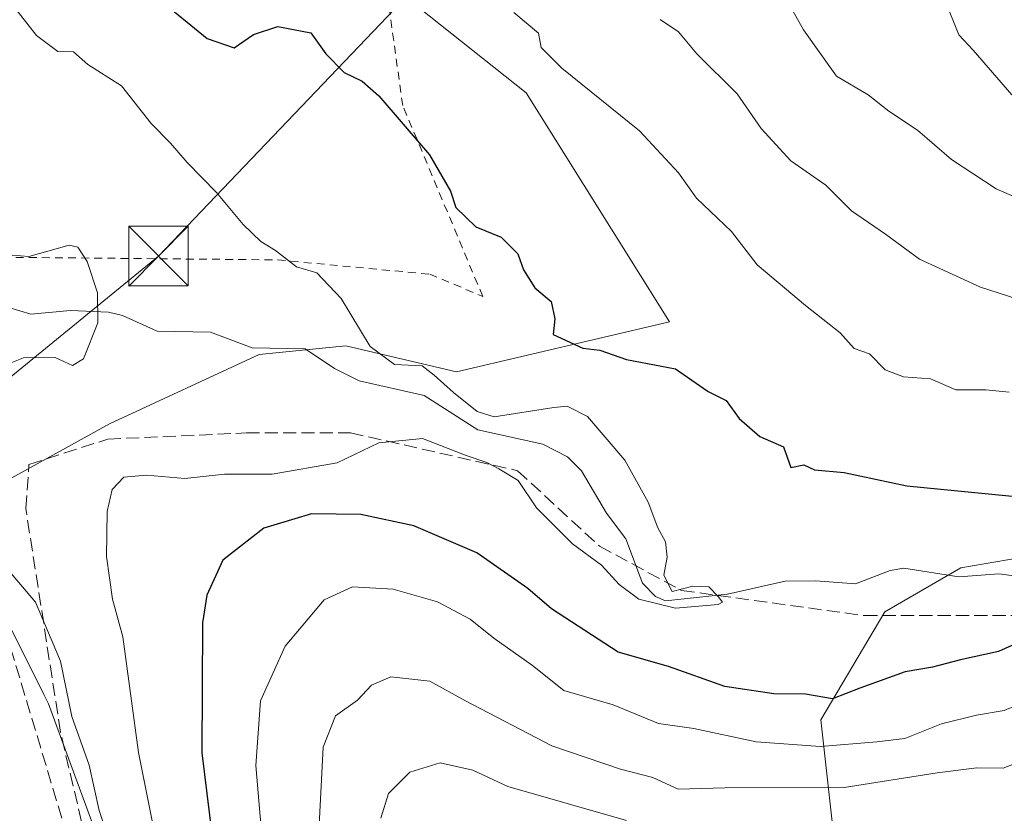
# Model space of a CAD drawing. Units: metres. Extents: x 606690 to 610114, y 4777850 to 4780217.
# Drawn here: x 608236 to 608360, y 4778788 to 4778888 of the extents above; entities that cross this region are included whole.
import ezdxf

# ---------------------------------------------------------------- set-up
doc = ezdxf.new("R2010")
doc.units = ezdxf.units.M
doc.header["$MEASUREMENT"] = 0
doc.linetypes.add('DGN Style 2', pattern=[1.648017, 0.98881, -0.659207])
doc.linetypes.add('DGN Style 3', pattern=[2.307223, 1.648017, -0.659207])
for name, color, linetype, lineweight in [('Alambrada', 7, 'DGN Style 2', 0), ('Arbolado forestal CxS', 92, 'Continuous', 0), ('Corriente natural lineal', 142, 'Continuous', 13), ('Curva de nivel maestra', 30, 'Continuous', 30), ('Curva de nivel normal', 30, 'Continuous', 0), ('Instalación de servicios públicos CxS', 91, 'Continuous', 0), ('Núcleo urbano CxS', 7, 'Continuous', 0), ('Obra de contención lineal', 1, 'DGN Style 3', 13), ('Prado CxS', 92, 'Continuous', 0), ('Senda', 7, 'DGN Style 3', 0), ('Tendido', 6, 'Continuous', 0), ('Torre de tendido puntual', 7, 'Continuous', 0)]:
    doc.layers.add(name, color=color, linetype=linetype, lineweight=lineweight)

# ---------------------------------------------------------------- blocks, each defined once
blk = doc.blocks.new('5TTEND')
at = {"layer": 'Instalación de servicios públicos CxS', "color": 7, "linetype": 'Continuous', "lineweight": 0}
for p, q in [((-0.375, 0.3754), (0.375, -0.3746)), ((0.372, 0.3784), (-0.372, -0.3776))]:
    blk.add_line(p, q, dxfattribs=at)
at = {"layer": 'Instalación de servicios públicos CxS', "color": 7, "linetype": 'Continuous', "lineweight": 0, "flags": 128}
blk.add_lwpolyline([(-0.375, -0.3746), (0.375, -0.3746), (0.375, 0.3754), (-0.375, 0.3754), (-0.372, -0.3776)], dxfattribs=at)

msp = doc.modelspace()

# ---------------------------------------------------------------- linework, layer by layer
at = {"layer": 'Alambrada', "color": 7, "linetype": 'DGN Style 2', "lineweight": 0}
for points in [[(608163.2301, 4778954.2901, 111.5334), (608185.2901, 4778884.1701, 112.4962), (608191.7401, 4778856.3901, 111.9596), (608220.3901, 4778857.7201, 122.6946), (608268.1901, 4778857.2601, 120.8822), (608287.3301, 4778855.4601, 125.6846), (608294.0101, 4778852.6601, 127.7501)], [(608294.0101, 4778852.6601, 127.7501), (608283.9401, 4778876.7101, 126.3726), (608280.4701, 4778901.6301, 134.536)]]:
    msp.add_polyline3d(points, dxfattribs=at)
at = {"layer": 'Arbolado forestal CxS', "color": 92, "linetype": 'Continuous', "lineweight": 0}
for points in [[(608320.9587, 4778599.6113, 115.577), (608316.2359, 4778638.7445, 115.7604), (608309.4901, 4778655.6121, 115.8839), (608291.2759, 4778669.7801, 113.772), (608290.0938, 4778673.5315, 113.6977), (608279.9001, 4778707.2201, 113.8783), (608273.3501, 4778728.7201, 113.6104), (608260.523, 4778743.6326, 113.915), (608239.3245, 4778801.3399, 113.9994), (608238.7357, 4778802.5179, 114.0005), (608227.1845, 4778825.6297, 114.2764), (608247.0153, 4778836.5923, 117.6055), (608265.8639, 4778845.3337, 117.8437), (608276.7907, 4778846.4263, 119.3302), (608290.7223, 4778843.1481, 119.8022), (608317.5353, 4778849.4401, 125.3843), (608299.4975, 4778878.3001, 128.4113), (608263.0655, 4778907.2761, 128.096)], [(608263.0655, 4778907.2761, 128.096), (608299.4975, 4778878.3001, 128.4113), (608317.5353, 4778849.4401, 125.3843), (608290.7223, 4778843.1481, 119.8022), (608276.7907, 4778846.4263, 119.3302), (608265.8639, 4778845.3337, 117.8437), (608247.0153, 4778836.5923, 117.6055), (608227.1845, 4778825.6297, 114.2764)], [(608227.1845, 4778825.6297, 114.2764), (608238.7357, 4778802.5179, 114.0005), (608239.3245, 4778801.3399, 113.9994), (608260.523, 4778743.6326, 113.915), (608273.3501, 4778728.7201, 113.6104), (608279.9001, 4778707.2201, 113.8783), (608290.0938, 4778673.5315, 113.6977), (608291.2759, 4778669.7801, 113.772), (608309.4901, 4778655.6121, 115.8839), (608316.2359, 4778638.7445, 115.7604), (608320.9587, 4778599.6113, 115.577), (608326.3569, 4778575.3223, 115.7303), (608335.8015, 4778559.8063, 116.0493), (608348.6215, 4778540.9157, 117.7371), (608350.6449, 4778532.1415, 117.3996), (608338.2685, 4778516.5109, 116.2195), (608337.8249, 4778515.9505, 116.2258), (608332.5881, 4778515.6591, 115.5569), (608325.6807, 4778515.2747, 115.0059), (608323.7061, 4778514.3271, 114.9653), (608310.2363, 4778507.8635, 114.7227)], [(608441.7075, 4778804.1237, 130.7824), (608441.5605, 4778804.0219, 130.7223), (608430.4477, 4778811.3831, 129.0299), (608415.5277, 4778816.1533, 127.1193), (608400.6379, 4778819.0133, 125.6883), (608382.6983, 4778822.6033, 124.4681), (608383.0051, 4778821.5145, 124.349), (608371.8419, 4778821.5145, 123.7578), (608354.2055, 4778818.4913, 122.2322), (608344.6313, 4778812.9483, 121.3301), (608336.5689, 4778799.3429, 126.3713), (608338.5847, 4778781.2021, 140.9135), (608373.8579, 4778774.6513, 149.2038), (608384.9437, 4778770.1161, 153.2819), (608412.6583, 4778758.0223, 158.292), (608427.2715, 4778752.9833, 157.9434), (608454.9861, 4778740.8895, 157.7938), (608482.7007, 4778736.3541, 161.3439), (608503.3607, 4778729.8033, 171.894), (608516.4621, 4778717.2057, 185.1455), (608520.4935, 4778707.1275, 192.5446), (608520.4855, 4778707.1119, 192.5516)], [(608373.8579, 4778774.6513, 149.2038), (608338.5847, 4778781.2021, 140.9135), (608336.5689, 4778799.3429, 126.3713), (608344.6313, 4778812.9483, 121.3301), (608354.2055, 4778818.4913, 122.2322), (608371.8419, 4778821.5145, 123.7578)], [(608371.8419, 4778821.5145, 123.7578), (608354.2055, 4778818.4913, 122.2322), (608344.6313, 4778812.9483, 121.3301), (608336.5689, 4778799.3429, 126.3713), (608338.5847, 4778781.2021, 140.9135), (608373.8579, 4778774.6513, 149.2038)]]:
    msp.add_polyline3d(points, dxfattribs=at)
at = {"layer": 'Corriente natural lineal', "color": 142, "linetype": 'Continuous', "lineweight": 13}
msp.add_polyline3d([(608363.1203, 4778817.1887, 122.6501), (608358.9929, 4778817.7337, 122.2823), (608353.9727, 4778817.3227, 121.9463), (608347.0311, 4778818.4087, 121.8394), (608345.3093, 4778818.1445, 121.645), (608340.9323, 4778816.4433, 121.1537), (608335.9299, 4778816.8515, 121.04), (608332.0663, 4778816.7937, 120.9896), (608324.8391, 4778815.1475, 120.4022), (608317.0405, 4778814.3055, 119.8154), (608315.7453, 4778814.8703, 119.9282), (608314.1309, 4778816.5369, 119.7836), (608312.0215, 4778822.1119, 118.9487), (608309.5923, 4778825.3703, 118.8609), (608306.4623, 4778830.6855, 118.6962), (608304.6805, 4778832.4367, 118.5853), (608301.5841, 4778834.0657, 118.6732), (608293.3733, 4778835.8703, 118.4497), (608286.6385, 4778840.1655, 118.5777), (608278.4529, 4778842.0425, 118.5888), (608275.3339, 4778843.5899, 118.7014), (608271.6435, 4778846.0553, 118.4908), (608264.9897, 4778846.1971, 117.7755), (608259.7373, 4778848.1367, 117.4948), (608253.0247, 4778848.2875, 116.3603), (608248.6769, 4778850.2485, 115.159), (608246.8797, 4778850.6797, 114.7133), (608242.0901, 4778850.8855, 113.8298), (608237.0973, 4778850.4277, 113.0642), (608232.9025, 4778851.6813, 112.9595)], dxfattribs=at)
at = {"layer": 'Curva de nivel maestra', "color": 30, "linetype": 'Continuous', "lineweight": 30, "elevation": 125, "flags": 128}
for points in [[(608251.54, 4778891.5401), (608259.3, 4778885.1401), (608262.73, 4778883.9801), (608265.13, 4778885.6401), (608268.22, 4778886.6601), (608272.35, 4778885.8601), (608274.24, 4778883.2101), (608276.56, 4778880.8801), (608278.82, 4778879.7801), (608280.95, 4778877.9201), (608287.3, 4778870.4901), (608289.95, 4778865.9001), (608290.63, 4778863.8401), (608293.16, 4778861.4401), (608296.32, 4778860.1401), (608298.43, 4778858.0401), (608299.14, 4778856.0001), (608300.58, 4778853.7601), (608302.61, 4778852.0301), (608303.07, 4778849.8401), (608302.89, 4778847.8701), (608306.63, 4778846.1201), (608308.74, 4778845.8901), (608312.12, 4778844.7201), (608318.29, 4778843.5201), (608322.39, 4778840.7001), (608324.66, 4778839.5401), (608326.28, 4778837.2801), (608328.9, 4778835.0101), (608331.89, 4778833.7301), (608332.81, 4778831.1001), (608334.42, 4778831.4301), (608335.76, 4778830.8101), (608339.52, 4778830.4801), (608347.42, 4778828.8001), (608362.37, 4778827.3201)], [(608362.75, 4778809.6401), (608358.94, 4778807.9501), (608354.15, 4778806.9001), (608350.63, 4778805.9401), (608347.2, 4778805.3701), (608341.47, 4778803.3201), (608338.03, 4778801.9601), (608334.66, 4778802.5501), (608330.67, 4778802.5801), (608324.5, 4778803.5201), (608317.39, 4778806.0501), (608311.08, 4778807.8401), (608302.65, 4778813.2901), (608299.7, 4778815.8801), (608293.26, 4778820.3601), (608285.33, 4778823.7701), (608278.66, 4778825.2001), (608272.44, 4778825.2601), (608266.43, 4778823.4601), (608261.28, 4778819.4501), (608259.28, 4778815.0301), (608258.71, 4778811.5401), (608258.66, 4778795.1801), (608261.55, 4778771.6101)]]:
    msp.add_lwpolyline(points, dxfattribs=at)
at = {"layer": 'Curva de nivel normal', "color": 30, "linetype": 'Continuous', "lineweight": 0, "flags": 128}
for points, elevation in [([(608329.97, 4778894.15), (608334.4, 4778886.25), (608338.54, 4778880.4), (608342.55, 4778878.07), (608345.12, 4778875.98), (608348.74, 4778873.6), (608353.04, 4778869.89), (608358.66, 4778866.19), (608364.24, 4778863.76)], 140), ([(608234.65, 4778889.6), (608237.83, 4778885.53), (608240.52, 4778883.5), (608242.48, 4778883.48), (608244.31, 4778881.87), (608248.52, 4778879.2), (608252.28, 4778874.46), (608254.72, 4778871.96), (608256.81, 4778869.54), (608260.5, 4778865.76), (608263.85, 4778861.7), (608266.06, 4778859.57), (608267.93, 4778858.44), (608270.55, 4778856.4), (608273.11, 4778855.62), (608276.2, 4778852.38), (608279.83, 4778846.34), (608282.91, 4778844.09), (608286.4, 4778843.92), (608287.9, 4778842.75), (608290.34, 4778840.57), (608293.33, 4778838.17), (608295.44, 4778837.48), (608302.97, 4778838.65), (608304.64, 4778838.83), (608307.18, 4778837.55), (608311.91, 4778832.03), (608314.83, 4778826.73), (608316.06, 4778823.5), (608317, 4778821.73), (608317.21, 4778819.81), (608316.82, 4778817.54), (608317.85, 4778815.48), (608320.45, 4778816.15), (608322.46, 4778816.08), (608323.67, 4778814.85), (608324.19, 4778814.14), (608323.67, 4778813.84), (608318.29, 4778813.39), (608313.68, 4778814.54), (608311.18, 4778816.37), (608308.95, 4778818.81), (608305.32, 4778821.51), (608303.47, 4778823.33), (608300.8, 4778826.03), (608298.47, 4778829.46), (608296.03, 4778830.92), (608294.52, 4778831.75), (608291.92, 4778832.62), (608286.42, 4778834.77), (608280.92, 4778834.21), (608275.67, 4778831.71), (608267.51, 4778830.29), (608261.48, 4778830.25), (608256.52, 4778829.74), (608251.67, 4778830.16), (608248.83, 4778829.9), (608247.34, 4778828.32), (608246.72, 4778825.56), (608246.66, 4778819.91), (608247.41, 4778814.51), (608248.71, 4778809.79), (608250.67, 4778795.19), (608254.94, 4778773.8)], 120), ([(608360.62, 4778878.07), (608355.74, 4778883.68), (608353.95, 4778885.6), (608352.22, 4778889.9)], 145), ([(608360.28, 4778840.6), (608357.37, 4778840.89), (608353.58, 4778840.91), (608350.4, 4778842.26), (608346.97, 4778842.53), (608344.67, 4778843.4), (608342.72, 4778845.44), (608340.76, 4778846.1), (608339, 4778848.09), (608334.64, 4778851.52), (608328.56, 4778856.64), (608325.32, 4778860.84), (608320.94, 4778865.05), (608318.67, 4778868.21), (608313.74, 4778873.51), (608303.98, 4778881.4), (608301.35, 4778884.03), (608301.05, 4778885.83), (608297.92, 4778888.43)], 130), ([(608363.48, 4778851.66), (608356.7, 4778853.83), (608349.02, 4778857.36), (608344.7, 4778860.5), (608340.44, 4778863.45), (608337.22, 4778866.67), (608332.82, 4778869.73), (608329.08, 4778873.82), (608326.05, 4778878.18), (608320.97, 4778883.22), (608318.67, 4778885.97), (608316.35, 4778887.54)], 135), ([(608234.77, 4778857.86), (608236.85, 4778857.7), (608241.94, 4778859.12), (608243.05, 4778858.88), (608244.21, 4778857.06), (608245.5, 4778853.12), (608245.53, 4778849.34), (608243.73, 4778844.8), (608242.35, 4778843.97), (608240.17, 4778844.97), (608236.2, 4778844.93), (608232.81, 4778843.57)], 115), ([(608233.22, 4778819.38), (608237.72, 4778814.14), (608240.83, 4778806.73), (608242.27, 4778799.74), (608244.44, 4778793.62), (608245.73, 4778787.91), (608246.7, 4778785.02)], 115), ([(608266.41, 4778782.28), (608265.45, 4778793.58), (608266.01, 4778801.73), (608269.13, 4778808.61), (608274.05, 4778814.46), (608277.6, 4778816.09), (608282.72, 4778815.78), (608288.33, 4778814.18), (608292.41, 4778812.01), (608295.42, 4778809.61), (608300.29, 4778806.16), (608304.2, 4778803.03), (608310.44, 4778801.2), (608316.12, 4778798.86), (608320.57, 4778798.23), (608328.43, 4778796.56), (608336.53, 4778795.95), (608343.61, 4778796.55), (608347.17, 4778796.99), (608351.77, 4778798.81), (608356.17, 4778799.91), (608359.64, 4778800.51), (608366.64, 4778803.44)], 130), ([(608273.36, 4778785.28), (608273.93, 4778795.88), (608275.46, 4778799.84), (608278.26, 4778801.82), (608280.01, 4778803.69), (608282.42, 4778804.73), (608287.34, 4778804.2), (608291.77, 4778801.74), (608302.73, 4778796.06), (608311.36, 4778793.1), (608315.41, 4778792.08), (608318.62, 4778790.58), (608324.47, 4778790.75), (608339.52, 4778790.8), (608351.24, 4778792.64), (608356.2, 4778793.27), (608359.55, 4778793.22), (608362.91, 4778794.54)], 135), ([(608312.1, 4778786.63), (608297.17, 4778790.94), (608292.76, 4778792.97), (608288.64, 4778793.89), (608284.84, 4778792.75), (608282.13, 4778790.05), (608281.17, 4778786.92)], 140)]:
    msp.add_lwpolyline(points, dxfattribs=dict(at, elevation=elevation))
at = {"layer": 'Núcleo urbano CxS', "color": 7, "linetype": 'Continuous', "lineweight": 0}
for points in [[(608277.8882, 4778539.6642, 112.367), (608260.5632, 4778604.5575, 111.3825), (608204.2431, 4778815.5121, 110.717), (608210.0665, 4778818.0803, 110.9756), (608211.8903, 4778818.8847, 111.2859), (608227.1845, 4778825.6297, 114.2764), (608238.7357, 4778802.5179, 114.0005), (608239.3245, 4778801.3399, 113.9994), (608260.523, 4778743.6326, 113.915), (608273.3501, 4778728.7201, 113.6104), (608279.9001, 4778707.2201, 113.8783), (608290.0938, 4778673.5315, 113.6977), (608291.2759, 4778669.7801, 113.772), (608309.4901, 4778655.6121, 115.8839), (608316.2359, 4778638.7445, 115.7604), (608320.9587, 4778599.6113, 115.577)], [(608227.1845, 4778825.6297, 114.2764), (608238.7357, 4778802.5179, 114.0005), (608239.3245, 4778801.3399, 113.9994), (608260.523, 4778743.6326, 113.915), (608273.3501, 4778728.7201, 113.6104), (608279.9001, 4778707.2201, 113.8783), (608290.0938, 4778673.5315, 113.6977), (608291.2759, 4778669.7801, 113.772), (608309.4901, 4778655.6121, 115.8839), (608316.2359, 4778638.7445, 115.7604), (608320.9587, 4778599.6113, 115.577), (608326.3569, 4778575.3223, 115.7303), (608335.8015, 4778559.8063, 116.0493), (608348.6215, 4778540.9157, 117.7371), (608350.6449, 4778532.1415, 117.3996), (608338.2685, 4778516.5109, 116.2195), (608337.8249, 4778515.9505, 116.2258), (608332.5881, 4778515.6591, 115.5569), (608325.6807, 4778515.2747, 115.0059), (608323.7061, 4778514.3271, 114.9653), (608310.2363, 4778507.8635, 114.7227)]]:
    msp.add_polyline3d(points, dxfattribs=at)
at = {"layer": 'Obra de contención lineal', "color": 1, "linetype": 'DGN Style 3', "lineweight": 13}
msp.add_polyline3d([(608273.3501, 4778728.7201, 124.6391), (608252.5601, 4778752.8901, 114.6572), (608249.6501, 4778758.2001, 114.4366), (608232.2301, 4778816.2001, 118.0429), (608227.3901, 4778813.7801, 112.8019)], dxfattribs=at)
at = {"layer": 'Prado CxS', "color": 92, "linetype": 'Continuous', "lineweight": 0}
for points in [[(608263.0655, 4778907.2761, 128.096), (608299.4975, 4778878.3001, 128.4113), (608317.5353, 4778849.4401, 125.3843), (608290.7223, 4778843.1481, 119.8022), (608276.7907, 4778846.4263, 119.3302), (608265.8639, 4778845.3337, 117.8437), (608247.0153, 4778836.5923, 117.6055), (608227.1845, 4778825.6297, 114.2764), (608211.8903, 4778818.8847, 111.2859), (608210.0665, 4778818.0803, 110.9756), (608202.7559, 4778837.8857, 111.6789), (608188.6717, 4778873.9749, 111.8846), (608188.2355, 4778873.7447, 111.8057), (608183.5985, 4778900.3715, 112.1677)], [(608263.0655, 4778907.2761, 128.096), (608299.4975, 4778878.3001, 128.4113), (608317.5353, 4778849.4401, 125.3843), (608290.7223, 4778843.1481, 119.8022), (608276.7907, 4778846.4263, 119.3302), (608265.8639, 4778845.3337, 117.8437), (608247.0153, 4778836.5923, 117.6055), (608227.1845, 4778825.6297, 114.2764)]]:
    msp.add_polyline3d(points, dxfattribs=at)
at = {"layer": 'Senda', "color": 7, "linetype": 'DGN Style 3', "lineweight": 0}
msp.add_polyline3d([(608310.7025, 4778660.0527, 128.1887), (608295.2243, 4778669.1809, 116.3096), (608289.2712, 4778687.4371, 126.3608), (608282.9212, 4778710.0591, 136.7301), (608271.0149, 4778736.6497, 129.8188), (608261.093, 4778744.1904, 118.8648), (608248.7899, 4778764.0342, 114.7157), (608240.8523, 4778797.7686, 126.9715), (608236.4867, 4778825.9468, 125.0329), (608236.8836, 4778831.5031, 122.8312), (608246.8055, 4778834.6781, 122.3645), (608264.268, 4778835.4718, 134.7412), (608277.3649, 4778835.4718, 141.2376), (608298.3993, 4778830.7093, 142.9928), (608308.7181, 4778821.1843, 144.4828), (608319.0369, 4778815.628, 149.3935), (608342.0557, 4778812.453, 146.2461), (608368.2495, 4778812.453, 148.1952), (608396.0308, 4778810.0718, 143.0257), (608413.0964, 4778810.0718, 141.6193)], dxfattribs=at)
at = {"layer": 'Tendido', "color": 6, "linetype": 'Continuous', "lineweight": 0}
msp.add_polyline3d([(608118.3004, 4778748.588, 109.526), (608166.1094, 4778787.1374, 126.2854), (608216.6594, 4778827.897, 115.7594), (608253.1856, 4778857.7349, 118.0414), (608286.5223, 4778892.6605, 135.0101), (608334.325, 4778913.8458, 163.903)], dxfattribs=at)

# ---------------------------------------------------------------- block references
at = {"layer": 'Torre de tendido puntual', "color": 7, "linetype": 'Continuous', "lineweight": 0, "xscale": 10, "yscale": 10, "zscale": 10}
msp.add_blockref('5TTEND', (608253.1856, 4778857.7349, 118.0414), dxfattribs=at)

doc.saveas('drawing.dxf')
